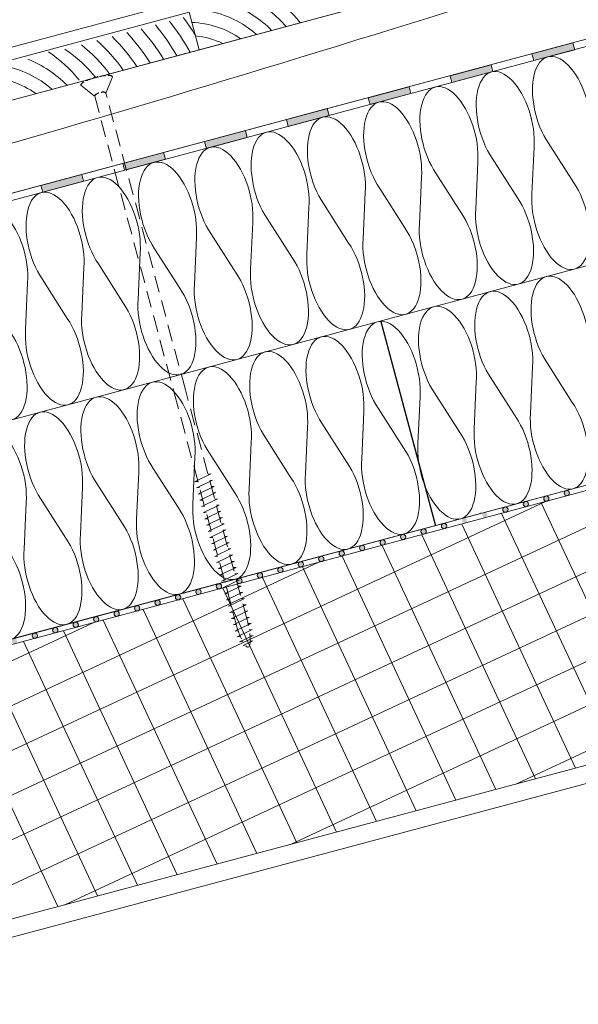
# Model space of a CAD drawing. Units: millimetres. Extents: x 926 to 3891, y 2829 to 4405.
# Drawn here: x 3563 to 3595, y 3758 to 3814 of the extents above; entities that cross this region are included whole.
import ezdxf

# ---------------------------------------------------------------- set-up
doc = ezdxf.new("R2010")
doc.units = ezdxf.units.MM
doc.header["$LTSCALE"] = 0.3
doc.linetypes.add('HIDDEN2', pattern=[4.762499999999999, 3.175, -1.5875])
for name, color, linetype, lineweight in [('01', 7, 'Continuous', 9), ('02', 7, 'Continuous', 20), ('06', 10, 'Continuous', 60), ('HI', 4, 'Continuous', 9), ('Opisi crte', 4, 'Continuous', 9), ('preklop TERMOTOPA', 92, 'Continuous', 50), ('retin', 251, 'Continuous', 5), ('TERMO izolacija', 92, 'Continuous', 9), ('VIJAKI SPAX', 7, 'Continuous', 5)]:
    doc.layers.add(name, color=color, linetype=linetype, lineweight=lineweight)
doc.styles.add('univers l. cond.', font='txt')
doc.dimstyles.new('ESEC_5', dxfattribs={"dimscale": 0.1, "dimtxt": 20, "dimasz": 8, "dimexe": 10, "dimexo": 0, "dimtad": 0, "dimdec": 1, "dimrnd": 0.5, "dimzin": 9, "dimdsep": 46, "dimtxsty": 'univers l. cond.', "dimblk": 'DOT', "dimcen": 10, "dimclrd": 256, "dimclre": 256, "dimadec": 0, "dimazin": 0, "dimtfac": 1, "dimtdec": 1, "dimtmove": 0, "dimatfit": 2, "dimldrblk": 'DOT', "dimfxl": 1, "dimlwd": 5, "dimlwe": 5, "dimarcsym": 0})

# ---------------------------------------------------------------- blocks, each defined once
blk = doc.blocks.new('_Dot')
at = {"color": 0, "lineweight": -2}
blk.add_line((-0.5, 0), (-1, 0), dxfattribs=at)
at = {"color": 0, "const_width": 0.5}
blk.add_lwpolyline([(-0.25, 0, 1), (0.25, 0, 1)], format="xyb", close=True, dxfattribs=at)
blk = doc.blocks.new('A$C305D4AB3')
at = {"layer": 'VIJAKI SPAX', "color": 7, "linetype": 'HIDDEN2'}
for p, q in [((0.9518076216095324, 0.04001453890577977), (0.5793082347681775, -0.8880173153074793)), ((-0.8442855762273211, -0.4412471829846254), (-0.05767088447601054, -1.058707689101539)), ((-0.05767088437005441, -1.058707689073344), (4.443785390661105, -17.85837301277616)), ((5.080767595018642, -17.68769414552571), (0.5793082347677228, -0.8880173153074793)), ((8.574823948189987, -30.72769136736633), (5.080767595460202, -17.68769414540702)), ((4.443785390661105, -17.85837301277616), (7.937841741901138, -30.89837023513564)), ((6.529938859005597, -22.45644991710969), (5.611290577564432, -22.89171116164425)), ((6.624493948702366, -22.80933431597396), (5.705845667262111, -23.24459556050761)), ((6.529938859005597, -22.45644991710969), (6.362205579463989, -22.47008719751693)), ((6.624493948702366, -22.80933431597396), (6.456760669160758, -22.8229715963821)), ((5.788601167467277, -22.87729521365554), (5.611290577564432, -22.89171116164425)), ((5.883156257164046, -23.23017961252071), (5.705845667262111, -23.24459556050761)), ((6.719049038399135, -23.16221871483731), (5.800400756958425, -23.59747995937187)), ((6.719049038399135, -23.16221871483731), (6.551315758857982, -23.17585599524637)), ((5.97771134686127, -23.58306401138316), (5.800400756958425, -23.59747995937187)), ((6.813604128096813, -23.51510311370248), (5.894955846655648, -23.95036435823522)), ((6.072266436558493, -23.93594841024742), (5.894955846655648, -23.95036435823522)), ((6.908159217793582, -23.86798751256583), (5.989510936352872, -24.30324875709857)), ((6.813604128096813, -23.51510311370248), (6.645870848555205, -23.52874039410972)), ((6.908159217793582, -23.86798751256583), (6.740425938251974, -23.88162479297489)), ((6.166821526255262, -24.28883280911077), (5.989510936352872, -24.30324875709857)), ((7.002714307490805, -24.220871911431), (6.084066026050095, -24.65613315596374)), ((7.002714307490805, -24.220871911431), (6.834981027948743, -24.23450919183642)), ((6.26137661595294, -24.64171720797503), (6.084066026050095, -24.65613315596374)), ((7.097269397187574, -24.57375631029345), (6.178621115747319, -25.00901755482801)), ((6.355931705649709, -24.9946016068393), (6.178621115747319, -25.00901755482801)), ((7.191824486884798, -24.9266407091568), (6.273176205444088, -25.36190195369136)), ((7.097269397187574, -24.57375631029345), (6.929536117646421, -24.58739359070159)), ((7.191824486884798, -24.9266407091568), (7.02409120734319, -24.94027798956495)), ((6.450486795346933, -25.34748600570265), (6.273176205444088, -25.36190195369136)), ((7.286379576581567, -25.27952510802106), (6.367731295141311, -25.71478635255653)), ((7.380934666278335, -25.63240950688441), (6.46228638483808, -26.06767075141897)), ((7.286379576581567, -25.27952510802106), (7.118646297040868, -25.29316238842921)), ((7.380934666278335, -25.63240950688441), (7.213201386737637, -25.64604678729438)), ((6.545041885044157, -25.70037040456691), (6.367731295141311, -25.71478635255653)), ((6.639596974740925, -26.05325480343026), (6.46228638483808, -26.06767075141897)), ((7.475489755976014, -25.98529390574777), (6.556841474534849, -26.42055515028323)), ((7.475489755976014, -25.98529390574777), (7.307756476434406, -25.99893118615682)), ((6.734152064437694, -26.40613920229544), (6.556841474534849, -26.42055515028323)), ((7.570044845672783, -26.33817830461203), (6.651396564232527, -26.77343954914659)), ((6.828707154135373, -26.75902360115879), (6.651396564232527, -26.77343954914659)), ((7.664599935369552, -26.69106270347629), (6.745951653929296, -27.12632394801176)), ((7.570044845672783, -26.33817830461203), (7.402311566132084, -26.35181558502109)), ((7.664599935369552, -26.69106270347629), (7.496866655828853, -26.70469998388444)), ((6.923262243832141, -27.11190800002396), (6.745951653929296, -27.12632394801176)), ((7.759155025066775, -27.04394710233964), (6.840506743626975, -27.47920834687511)), ((7.759155025066775, -27.04394710233964), (7.591421745526077, -27.05758438274961)), ((7.017817333529365, -27.46479239888549), (6.840506743626975, -27.47920834687511)), ((7.853710114763999, -27.39683150120482), (6.935061833323743, -27.83209274573846)), ((7.112372423226589, -27.81767679775066), (6.935061833323743, -27.83209274573846)), ((7.948265204461222, -27.74971590006817), (7.029616923020512, -28.18497714460182)), ((7.853710114763999, -27.39683150120482), (7.685976835222846, -27.41046878161114)), ((7.948265204461222, -27.74971590006817), (7.780531924920069, -27.76335318047632)), ((7.206927512923357, -28.17056119661402), (7.029616923020512, -28.18497714460182)), ((8.042820294158446, -28.10260029893152), (7.124172012717736, -28.53786154346608)), ((8.042820294158446, -28.10260029893152), (7.875087014617748, -28.11623757934058)), ((7.326812686944777, -28.52138617433184), (7.124172012717736, -28.53786154346608)), ((8.137375383855215, -28.45548469779578), (7.21872710241496, -28.89074594233125)), ((7.39603769231735, -28.87632999434072), (7.21872710241496, -28.89074594233125)), ((8.231930473552438, -28.80836909666004), (7.313282192112183, -29.24363034119369)), ((8.137375383855215, -28.45548469779578), (7.969642104314062, -28.46912197820484)), ((8.231930473552438, -28.80836909666004), (8.064197194011285, -28.8220063770691)), ((7.490592782015028, -29.22921439320498), (7.313282192112183, -29.24363034119369)), ((8.326485563249662, -29.16125349552431), (7.407837281809407, -29.59651474005796)), ((8.42104065294643, -29.51413789438766), (7.502392371506176, -29.94939913892131)), ((8.326485563249662, -29.16125349552431), (8.158752283708509, -29.17489077593154)), ((8.42104065294643, -29.51413789438766), (8.253307373405278, -29.52777517479581)), ((7.585147871711797, -29.58209879207016), (7.407837281809407, -29.59651474005796)), ((7.679702961408566, -29.9349831909326), (7.502392371506176, -29.94939913892131)), ((8.51559574264411, -29.86702229325101), (7.596947461202944, -30.30228353778648)), ((8.51559574264411, -29.86702229325101), (8.347862463102501, -29.88065957365916)), ((7.774258051106244, -30.28786758979868), (7.596947461202944, -30.30228353778648)), ((8.610150832340878, -30.21990669211527), (7.691502550900623, -30.65516793664983)), ((7.868813140803013, -30.64075198866021), (7.691502550900623, -30.65516793664983)), ((8.704705922038102, -30.57279109098045), (7.786057640597392, -31.00805233551318)), ((8.610150832340878, -30.21990669211527), (8.44241755279927, -30.23354397252342)), ((8.704705922038102, -30.57279109098045), (8.536972642496949, -30.58642837138768)), ((7.963830684088862, -30.99359878849145), (7.786057640597392, -31.00805233551318)), ((8.799261011735325, -30.92567548984289), (7.894795237138624, -31.35612140695002)), ((8.799261011735325, -30.92567548984289), (8.627390727031525, -30.9396491227003)), ((8.07204616776744, -31.34171030946027), (7.894795237138624, -31.35612140695002)), ((8.870705148220623, -31.27786758924458), (8.017214341252838, -31.68225681888225)), ((8.195835381966845, -31.66773432682976), (8.017214341252838, -31.68225681888225)), ((8.919709406693983, -31.60979930314761), (8.155280009546914, -31.97218804393515)), ((8.870705148220623, -31.27786758924458), (8.698182385147447, -31.29189427079154)), ((8.919709406693983, -31.60979930314761), (8.742688464107232, -31.62419170183375)), ((8.334394479887123, -31.95762543439241), (8.155280009546914, -31.97218804393515)), ((8.892902906054587, -31.91440207800906), (8.349115717260702, -32.17205181549662)), ((8.469404852778098, -32.16227190374912), (8.349115717260702, -32.17205181549662)), ((8.892902906054587, -31.91440207800906), (8.754874264580394, -31.92562427132316))]:
    blk.add_line(p, q, dxfattribs=at)
at = {"layer": 'VIJAKI SPAX', "linetype": 'HIDDEN2', "lineweight": -2, "ltscale": 0.3}
for centre, major_axis, ratio, start_param, end_param in [((0.05376296746044318, -0.2006235800172362), (-0.8980485436875019, -0.2406236029667595), 0.223401648099384, 3.141665007239366, 6.283185307179586), ((0.2608210249404692, -0.9733712641382226), (-0.3184917928924251, -0.08533685986109218), 0.3405658808040483, 3.141750212651238, 6.283075210079176)]:
    blk.add_ellipse(centre, major_axis=major_axis, ratio=ratio, start_param=start_param, end_param=end_param, dxfattribs=at)
at = {"layer": 'VIJAKI SPAX', "color": 7, "linetype": 'HIDDEN2'}
blk.add_ellipse((8.256332845045563, -30.81303080125099), major_axis=(-0.3842459367722398, 1.449960184286379), ratio=0.2198152712860338, start_param=1.571400705136308, end_param=4.712993358726101, dxfattribs=at)

msp = doc.modelspace()

# ---------------------------------------------------------------- hatches: boundary and pattern name
at = {"layer": 'HI', "lineweight": 0, "ltscale": 0.2}
h = msp.add_hatch(color=256, dxfattribs=at)
h.paths.add_polyline_path([(3599.359234028233, 3813.39301038009), (3599.255706410192, 3813.779380710606), (3596.937484427098, 3813.158215002361), (3597.041012045139, 3812.771844671845)])
h.paths.add_polyline_path([(3594.722790062045, 3812.150678963599), (3594.619262444004, 3812.537049294114), (3592.30104046091, 3811.915883585868), (3592.404568078951, 3811.529513255353)])
h.paths.add_polyline_path([(3589.198266919206, 3810.670387448908), (3588.93073482613, 3811.012812912783), (3587.664596494723, 3810.673552169376), (3587.768124112764, 3810.28718183886)])
h.paths.add_polyline_path([(3589.890259149231, 3810.855806208112), (3589.622727056155, 3811.198231671987), (3588.93073482613, 3811.012812912783), (3589.198266919206, 3810.670387448908)])
h.paths.add_polyline_path([(3589.982818477817, 3811.294717877622), (3589.622727056155, 3811.198231671987), (3589.890259149231, 3810.855806208112), (3590.086346095857, 3810.908347547107)])
h.paths.add_polyline_path([(3585.44990212967, 3809.666016130615), (3585.346374511629, 3810.05238646113), (3583.028152528535, 3809.431220752884), (3583.131680146575, 3809.044850422369)])
h.paths.add_polyline_path([(3580.813458163482, 3808.423684714122), (3580.709930545441, 3808.810055044638), (3578.391708562348, 3808.188889336392), (3578.495236180388, 3807.802519005876)])
h = msp.add_hatch(color=256, dxfattribs=at)
h.paths.add_polyline_path([(3599.359234028233, 3813.39301038009), (3599.255706410192, 3813.779380710606), (3596.937484427099, 3813.158215002361), (3597.04101204514, 3812.771844671845)])
h.paths.add_polyline_path([(3594.722790062046, 3812.150678963599), (3594.619262444005, 3812.537049294114), (3592.301040460911, 3811.915883585868), (3592.404568078952, 3811.529513255352)])
h.paths.add_polyline_path([(3589.198266919207, 3810.670387448908), (3588.930734826131, 3811.012812912782), (3587.664596494724, 3810.673552169376), (3587.768124112764, 3810.287181838859)])
h.paths.add_polyline_path([(3589.890259149231, 3810.855806208112), (3589.622727056156, 3811.198231671987), (3588.930734826131, 3811.012812912782), (3589.198266919207, 3810.670387448908)])
h.paths.add_polyline_path([(3589.982818477818, 3811.294717877622), (3589.622727056156, 3811.198231671987), (3589.890259149231, 3810.855806208111), (3590.086346095858, 3810.908347547107)])
h.paths.add_polyline_path([(3585.449902129671, 3809.666016130614), (3585.34637451163, 3810.05238646113), (3583.028152528536, 3809.431220752884), (3583.131680146576, 3809.044850422369)])
h.paths.add_polyline_path([(3580.813458163483, 3808.423684714122), (3580.709930545442, 3808.810055044638), (3578.391708562348, 3808.188889336392), (3578.495236180389, 3807.802519005876)])
h = msp.add_hatch(color=256, dxfattribs=at)
h.paths.add_polyline_path([(3576.177014197295, 3807.181353297631), (3576.073486579254, 3807.567723628146), (3573.75526459616, 3806.9465579199), (3573.858792214201, 3806.560187589384)])
h.paths.add_polyline_path([(3571.540570231107, 3805.939021881139), (3571.437042613066, 3806.325392211654), (3569.118820629973, 3805.704226503408), (3569.222348248014, 3805.317856172892)])
h.paths.add_polyline_path([(3566.90412626492, 3804.696690464646), (3566.800598646879, 3805.083060795162), (3564.482376663785, 3804.461895086916), (3564.585904281826, 3804.0755247564)])
h.paths.add_polyline_path([(3562.267682298732, 3803.454359048153), (3562.164154680691, 3803.840729378669), (3559.845932697598, 3803.219563670424), (3559.949460315639, 3802.833193339908)])
h.paths.add_polyline_path([(3557.631238332545, 3802.212027631662), (3557.527710714504, 3802.598397962178), (3555.20948873141, 3801.977232253932), (3555.313016349451, 3801.590861923416)])
h = msp.add_hatch(color=256, dxfattribs=at)
h.paths.add_polyline_path([(3576.177014197296, 3807.18135329763), (3576.073486579255, 3807.567723628146), (3573.755264596161, 3806.9465579199), (3573.858792214202, 3806.560187589384)])
h.paths.add_polyline_path([(3571.540570231108, 3805.939021881138), (3571.437042613067, 3806.325392211653), (3569.118820629973, 3805.704226503408), (3569.222348248014, 3805.317856172892)])
h.paths.add_polyline_path([(3566.904126264921, 3804.696690464646), (3566.80059864688, 3805.083060795161), (3564.482376663786, 3804.461895086916), (3564.585904281827, 3804.0755247564)])
h.paths.add_polyline_path([(3562.267682298733, 3803.454359048153), (3562.164154680692, 3803.840729378669), (3559.845932697599, 3803.219563670424), (3559.949460315639, 3802.833193339908)])
h.paths.add_polyline_path([(3557.631238332546, 3802.212027631662), (3557.527710714505, 3802.598397962178), (3555.209488731411, 3801.977232253931), (3555.313016349452, 3801.590861923416)])
at = {"layer": 'HI', "lineweight": 0, "ltscale": 0.3}
h = msp.add_hatch(color=256, dxfattribs=at)
h.paths.add_polyline_path([(3581.385428017368, 3783.66409532099, -1), (3581.667335803603, 3783.561489277992, -1)])
h.paths.add_polyline_path([(3582.544539008915, 3783.974678175114, -1), (3582.826446795151, 3783.872072132115, -1)])
h.paths.add_polyline_path([(3583.985557786698, 3784.182654986239, -1), (3583.703650000462, 3784.285261029237, -1)])
h.paths.add_polyline_path([(3585.144668778244, 3784.493237840361, -1), (3584.862760992008, 3784.59584388336, -1)])
h.paths.add_polyline_path([(3586.303779769792, 3784.803820694485, -1), (3586.021871983556, 3784.906426737482, -1)])
h.paths.add_polyline_path([(3587.180982975103, 3785.217009591605, -1), (3587.462890761339, 3785.114403548608, -1)])
h.paths.add_polyline_path([(3588.622001752885, 3785.424986402731, -1), (3588.340093966649, 3785.527592445728, -1)])
h.paths.add_polyline_path([(3589.499204958196, 3785.838175299852, -1), (3589.781112744431, 3785.735569256854, -1)])
h.paths.add_polyline_path([(3590.940223735979, 3786.046152110977, -1), (3590.658315949743, 3786.148758153975, -1)])
h.paths.add_polyline_path([(3592.099334727525, 3786.3567349651, -1), (3591.817426941289, 3786.459341008098, -1)])
h.paths.add_polyline_path([(3592.976537932836, 3786.769923862221, -1), (3593.258445719072, 3786.667317819223, -1)])
h.paths.add_polyline_path([(3594.135648924384, 3787.080506716344, -1), (3594.417556710619, 3786.977900673346, -1)])
h = msp.add_hatch(color=256, dxfattribs=at)
h.paths.add_polyline_path([(3567.476096118805, 3779.937101071512, 1), (3567.758003905041, 3779.834495028515, 1)])
h.paths.add_polyline_path([(3568.635207110353, 3780.247683925636, 1), (3568.917114896588, 3780.145077882638, 1)])
h.paths.add_polyline_path([(3570.076225888135, 3780.455660736761, 1), (3569.794318101899, 3780.558266779759, 1)])
h.paths.add_polyline_path([(3570.953429093446, 3780.868849633882, 1), (3571.235336879682, 3780.766243590884, 1)])
h.paths.add_polyline_path([(3572.394447871228, 3781.076826445007, 1), (3572.112540084992, 3781.179432488005, 1)])
h.paths.add_polyline_path([(3573.271651076539, 3781.490015342129, 1), (3573.553558862775, 3781.38740929913, 1)])
h.paths.add_polyline_path([(3574.712669854323, 3781.697992153254, 1), (3574.430762068087, 3781.800598196251, 1)])
h.paths.add_polyline_path([(3575.871780845869, 3782.008575007377, 1), (3575.589873059633, 3782.111181050374, 1)])
h.paths.add_polyline_path([(3577.030891837417, 3782.3191578615, 1), (3576.748984051181, 3782.421763904497, 1)])
h.paths.add_polyline_path([(3578.190002828963, 3782.629740715623, 1), (3577.908095042728, 3782.73234675862, 1)])
h.paths.add_polyline_path([(3579.067206034274, 3783.042929612743, 1), (3579.34911382051, 3782.940323569745, 1)])
h.paths.add_polyline_path([(3580.508224812057, 3783.250906423869, 1), (3580.226317025821, 3783.353512466867, 1)])
h = msp.add_hatch(color=256, dxfattribs=at)
h.paths.add_polyline_path([(3553.848672006478, 3776.107500779038, -1), (3553.566764220243, 3776.210106822035, -1)])
h.paths.add_polyline_path([(3555.007782998026, 3776.418083633162, -1), (3554.72587521179, 3776.520689676159, -1)])
h.paths.add_polyline_path([(3556.166893989574, 3776.728666487284, -1), (3555.884986203338, 3776.831272530282, -1)])
h.paths.add_polyline_path([(3557.32600498112, 3777.039249341407, -1), (3557.044097194884, 3777.141855384405, -1)])
h.paths.add_polyline_path([(3558.485115972667, 3777.34983219553, -1), (3558.203208186431, 3777.452438238528, -1)])
edge = h.paths.add_edge_path()
edge.add_arc((3559.503273071095, 3777.711718071152), 0.1500000000000057, -57.42606821895072, -19.99999999995299, ccw=False)
edge.add_spline(control_points=[(3559.584031186109, 3777.585313455495), (3559.507991292727, 3777.61768000444), (3559.432042359056, 3777.650009960666), (3559.356185542849, 3777.682302785419)], knot_values=[154.9016702691521, 154.9016702691521, 154.9016702691521, 154.9016702691521, 155.0649842428317, 155.0649842428317, 155.0649842428317, 155.0649842428317], degree=3, periodic=0)
edge.add_arc((3559.503273071095, 3777.711718071152), 0.1500000000000057, -200.0000000000399, -168.6908990045515, ccw=False)
edge.add_arc((3559.503273071095, 3777.711718071152), 0.1499999999999773, -19.99999999999642, 160.0000000000035, ccw=False)
edge = h.paths.add_edge_path()
edge.add_spline(control_points=[(3559.356185542849, 3777.682302785419), (3559.432042359056, 3777.650009960666), (3559.507991292727, 3777.61768000444), (3559.584031186109, 3777.585313455495)], knot_values=[154.9016702691521, 154.9016702691521, 154.9016702691521, 154.9016702691521, 155.0649842428317, 155.0649842428317, 155.0649842428317, 155.0649842428317], degree=3, periodic=0)
edge.add_arc((3559.503273071095, 3777.711718071152), 0.1500000000000057, -168.6908990045515, -57.42606821895072, ccw=False)
h.paths.add_polyline_path([(3560.521430169524, 3778.073603946774, -1), (3560.80333795576, 3777.970997903776, -1)])
h.paths.add_polyline_path([(3561.680541161071, 3778.384186800898, -1), (3561.962448947307, 3778.281580757899, -1)])
h.paths.add_polyline_path([(3562.839652152618, 3778.694769655021, -1), (3563.121559938854, 3778.592163612023, -1)])
h.paths.add_polyline_path([(3564.2806709304, 3778.902746466146, -1), (3563.998763144165, 3779.005352509143, -1)])
h.paths.add_polyline_path([(3565.439781921948, 3779.21332932027, -1), (3565.157874135712, 3779.315935363266, -1)])
h.paths.add_polyline_path([(3566.316985127259, 3779.62651821739, -1), (3566.598892913494, 3779.523912174393, -1)])
at = {"layer": 'TERMO izolacija', "lineweight": 0}
h = msp.add_hatch(color=256, dxfattribs=at)
edge = h.paths.add_edge_path()
edge.add_ellipse((3588.372726347624, 3788.708384730862), major_axis=(-0.7764571353075539, 2.897777478867204), ratio=0.500000000000002, start_angle=183.9319335978985, end_angle=187.7723826407101, ccw=False)
edge.add_line((3589.246708106739, 3785.844049346334), (3589.248535719278, 3785.837228603482))
edge.add_line((3589.248535719278, 3785.837228603481), (3589.345128301907, 3785.863110507991))
edge.add_line((3589.345128301907, 3785.863110507991), (3589.337995100584, 3785.889731977749))
edge = h.paths.add_edge_path()
edge.add_ellipse((3588.372726347624, 3788.708384730862), major_axis=(-0.7764571353075539, 2.897777478867204), ratio=0.500000000000002, start_angle=180.1091295709186, end_angle=183.9319335978985, ccw=False)
edge.add_line((3589.151941728243, 3785.811351955213), (3589.151943136649, 3785.811346698972))
edge.add_line((3589.151943136649, 3785.811346698971), (3589.248535719278, 3785.837228603481))
edge.add_line((3589.248535719278, 3785.837228603481), (3589.246708106739, 3785.844049346333))

# ---------------------------------------------------------------- linework, layer by layer
at = {"layer": '01', "lineweight": 0}
msp.add_line((3530.858746977766, 3800.732379186035), (3609.369868875529, 3821.769370895402), dxfattribs=at)
at = {"layer": '01', "lineweight": 0, "ltscale": 0.3}
for p, q in [((3573.44991315765, 3812.144647768634), (3585.041023073119, 3815.250476309864)), ((3573.44991315765, 3812.144647768634), (3572.880511258426, 3814.269684586464)), ((3573.44991315765, 3812.144647768634), (3572.880511258426, 3814.269684586464)), ((3573.44991315765, 3812.144647768634), (3572.880511258426, 3814.269684586464)), ((3573.44991315765, 3812.144647768634), (3572.880511258426, 3814.269684586464)), ((3561.858803242181, 3809.038819227403), (3573.44991315765, 3812.144647768634)), ((3540.293927816305, 3756.873897878174), (3615.976014840184, 3792.165034642562)), ((3530.924376663172, 3755.042573635607), (3605.819898471108, 3789.966929016162)), ((3553.0684378351, 3760.292980515503), (3614.634165224919, 3789.001550677259)), ((3530.920733804367, 3757.578644156263), (3593.026044655222, 3786.538826218113)), ((3599.279866578616, 3772.661415268039), (3592.83286122145, 3786.487062873043)), ((3565.842947853895, 3763.712063152831), (3613.52167931674, 3785.945020765071)), ((3597.023684056336, 3772.057550659752), (3590.57695960647, 3785.882595857105)), ((3594.767501534056, 3771.453686051463), (3588.321057991491, 3785.278128841167)), ((3592.511319011775, 3770.849821443175), (3586.065156376511, 3784.673661825229)), ((3590.255136489495, 3770.245956834887), (3583.809254761532, 3784.069194809291)), ((3587.998953967215, 3769.642092226599), (3581.553353146552, 3783.464727793353)), ((3530.917090945562, 3760.114714676918), (3580.232190839335, 3783.110723420063)), ((3578.61745787269, 3767.131145790159), (3612.409193408559, 3782.888490852883)), ((3585.742771444935, 3769.03822761831), (3579.297451531572, 3782.860260777415)), ((3583.486588922654, 3768.434363010022), (3577.041549916592, 3782.255793761477)), ((3581.230406400374, 3767.830498401735), (3574.785648301613, 3781.651326745538)), ((3578.974223878094, 3767.226633793446), (3572.529746686633, 3781.0468597296)), ((3576.718041355814, 3766.622769185158), (3570.273845071653, 3780.442392713662)), ((3530.913448086757, 3762.650785197573), (3567.438337023448, 3779.682620622013)), ((3574.461858833533, 3766.01890457687), (3568.017943456673, 3779.837925697724)), ((3591.391967891486, 3770.550228427487), (3611.29670750038, 3779.831960940696)), ((3572.205676311253, 3765.415039968582), (3565.762041841694, 3779.233458681786)), ((3569.949493788973, 3764.811175360294), (3563.506140226714, 3778.628991665848)), ((3567.693311266693, 3764.207310752005), (3561.250238611734, 3778.02452464991)), ((3565.437128744413, 3763.603446143718), (3558.994336996755, 3777.420057633972))]:
    msp.add_line(p, q, dxfattribs=at)
at = {"layer": '02', "lineweight": 0, "ltscale": 0.3}
for p, q in [((3573.44991315765, 3812.144647768634), (3585.041023073119, 3815.250476309864)), ((3561.289401342957, 3811.163856045233), (3572.880511258426, 3814.269684586464)), ((3530.925347919409, 3754.366408446894), (3615.976014840183, 3777.13011978566)), ((3530.926834326278, 3753.331607800869), (3615.976014840184, 3776.094921304576))]:
    msp.add_line(p, q, dxfattribs=at)
at = {"layer": '06', "lineweight": 0}
msp.add_line((3530.854435988738, 3803.733585868474), (3612.256327336341, 3825.54515691743), dxfattribs=at)
at = {"layer": 'HI', "lineweight": 0}
for p, q in [((3530.866328218519, 3795.454502053281), (3613.215904927757, 3817.520004629567)), ((3530.866328218519, 3795.454502053281), (3613.215904927761, 3817.520004629567)), ((3530.866922825637, 3795.040550905614), (3615.976014840184, 3817.845463379458)), ((3530.902599252709, 3770.203482045589), (3615.976014840183, 3792.998835049616))]:
    msp.add_line(p, q, dxfattribs=at)
at = {"layer": 'HI', "lineweight": 0, "ltscale": 0.3}
msp.add_line((3615.976014840184, 3792.688252195493), (3530.903045208048, 3769.893018684839), dxfattribs=at)
for points in [[(3592.30104046091, 3811.915883585868), (3594.619262444004, 3812.537049294115), (3594.722790062045, 3812.150678963599), (3592.404568078951, 3811.529513255353)], [(3592.30104046091, 3811.915883585868), (3594.619262444004, 3812.537049294115), (3594.722790062045, 3812.150678963599), (3592.404568078951, 3811.529513255353)], [(3592.301040460911, 3811.915883585868), (3594.619262444005, 3812.537049294114), (3594.722790062046, 3812.150678963599), (3592.404568078952, 3811.529513255353)], [(3592.301040460911, 3811.915883585868), (3594.619262444005, 3812.537049294114), (3594.722790062046, 3812.150678963599), (3592.404568078952, 3811.529513255353)], [(3587.664596494723, 3810.673552169376), (3589.982818477817, 3811.294717877622), (3590.086346095858, 3810.908347547107), (3587.768124112764, 3810.28718183886)], [(3587.664596494724, 3810.673552169376), (3589.982818477818, 3811.294717877622), (3590.086346095858, 3810.908347547106), (3587.768124112764, 3810.28718183886)], [(3583.028152528535, 3809.431220752884), (3585.346374511629, 3810.05238646113), (3585.44990212967, 3809.666016130615), (3583.131680146575, 3809.044850422369)], [(3583.028152528535, 3809.431220752884), (3585.346374511629, 3810.05238646113), (3585.44990212967, 3809.666016130615), (3583.131680146575, 3809.044850422369)], [(3583.028152528536, 3809.431220752884), (3585.34637451163, 3810.05238646113), (3585.449902129671, 3809.666016130614), (3583.131680146576, 3809.044850422369)], [(3583.028152528536, 3809.431220752884), (3585.34637451163, 3810.05238646113), (3585.449902129671, 3809.666016130614), (3583.131680146576, 3809.044850422369)], [(3578.391708562348, 3808.188889336392), (3580.709930545441, 3808.810055044638), (3580.813458163482, 3808.423684714122), (3578.495236180388, 3807.802519005877)], [(3578.391708562348, 3808.188889336392), (3580.709930545442, 3808.810055044638), (3580.813458163483, 3808.423684714122), (3578.495236180389, 3807.802519005876)], [(3573.75526459616, 3806.9465579199), (3576.073486579254, 3807.567723628146), (3576.177014197295, 3807.181353297631), (3573.858792214201, 3806.560187589384)], [(3573.75526459616, 3806.9465579199), (3576.073486579254, 3807.567723628146), (3576.177014197295, 3807.181353297631), (3573.858792214201, 3806.560187589384)], [(3573.755264596161, 3806.9465579199), (3576.073486579255, 3807.567723628146), (3576.177014197296, 3807.18135329763), (3573.858792214202, 3806.560187589384)], [(3573.755264596161, 3806.9465579199), (3576.073486579255, 3807.567723628146), (3576.177014197296, 3807.18135329763), (3573.858792214202, 3806.560187589384)], [(3569.118820629973, 3805.704226503408), (3571.437042613066, 3806.325392211654), (3571.540570231107, 3805.939021881139), (3569.222348248013, 3805.317856172892)], [(3569.118820629973, 3805.704226503408), (3571.437042613067, 3806.325392211654), (3571.540570231108, 3805.939021881138), (3569.222348248014, 3805.317856172892)], [(3564.482376663785, 3804.461895086915), (3566.800598646879, 3805.083060795162), (3566.90412626492, 3804.696690464646), (3564.585904281826, 3804.0755247564)], [(3564.482376663785, 3804.461895086915), (3566.800598646879, 3805.083060795162), (3566.90412626492, 3804.696690464646), (3564.585904281826, 3804.0755247564)], [(3564.482376663786, 3804.461895086915), (3566.80059864688, 3805.083060795161), (3566.904126264921, 3804.696690464646), (3564.585904281827, 3804.0755247564)], [(3564.482376663786, 3804.461895086915), (3566.80059864688, 3805.083060795161), (3566.904126264921, 3804.696690464646), (3564.585904281827, 3804.0755247564)]]:
    msp.add_lwpolyline(points, close=True, dxfattribs=at)
at = {"layer": 'HI', "lineweight": 0}
for centre in [(3593.117491825954, 3786.718620840722), (3594.276602817501, 3787.029203694845), (3590.799269842861, 3786.097455132476), (3591.958380834407, 3786.408037986599), (3587.32193686822, 3785.165706570107), (3585.003714885127, 3784.54454086186), (3586.162825876673, 3784.855123715984), (3582.685492902032, 3783.923375153615), (3583.844603893579, 3784.233958007738), (3580.367270918939, 3783.302209445368), (3581.526381910486, 3783.612792299491), (3579.208159927392, 3782.991626591245), (3576.889937944299, 3782.370460882998), (3578.049048935845, 3782.681043737121), (3574.571715961205, 3781.749295174753), (3575.730826952752, 3782.059878028876), (3572.253493978111, 3781.128129466506), (3573.412604969658, 3781.438712320629), (3569.935271995018, 3780.50696375826), (3571.094382986564, 3780.817546612383), (3568.77616100347, 3780.196380904137), (3566.457939020377, 3779.575215195891), (3567.617050011923, 3779.885798050014), (3564.139717037283, 3778.954049487645), (3565.29882802883, 3779.264632341768)]:
    msp.add_circle(centre, 0.1500000000000057, dxfattribs=at)
at = {"layer": 'preklop TERMOTOPA', "lineweight": -3}
msp.add_line((3583.733553843731, 3796.760352492592), (3586.839382384966, 3785.169242577107), dxfattribs=at)
at = {"layer": 'retin', "lineweight": 0, "ltscale": 0.3}
for centre, radius, start, end in [((3572.865760484712, 3808.573409193394), 8.120204264086453, 38.96584345528297, 55.72969123716805), ((3572.865760484712, 3808.573409193394), 6.620204264086453, 44.88274072369256, 68.16182372308299), ((3572.865760484712, 3808.573409193394), 7.370204264086453, 41.58509730379342, 60.96286335837571), ((3572.865760484712, 3808.573409193394), 5.870204264086453, 49.18604630250025, 79.50003967033409), ((3561.274650569243, 3805.467580652164), 12.62020426408645, 30.15051704524902, 39.8239620854949), ((3561.274650569243, 3805.467580652164), 13.37020426408645, 29.28202154611669, 38.34590855125127), ((3561.274650569243, 3805.467580652164), 14.12020426408645, 32.15213111996743, 37.03869306105025), ((3572.865760484712, 3808.573409193394), 5.120204264086453, 55.10464021078521, 88.05608228046027), ((3561.274650569243, 3805.467580652164), 11.12020426408645, 32.25409408744956, 43.45462430455967), ((3561.274650569243, 3805.467580652164), 11.87020426408645, 31.13306078430762, 41.5102619271067), ((3561.274650569243, 3805.467580652164), 8.870204264086453, 36.82959184124419, 51.6782881501524), ((3561.274650569243, 3805.467580652164), 9.620204264086453, 35.05108052428449, 48.41872562101142), ((3561.274650569243, 3805.467580652164), 10.37020426408645, 33.54572729408755, 45.72523901248715), ((3572.865760484712, 3808.573409193394), 4.370204264086453, 64.00253219161058, 85.03471598391468), ((3560.343040281992, 3805.317115549157), 8.120204264086453, 38.96584345528297, 55.72969123716805), ((3561.274650569243, 3805.467580652164), 8.120204264086453, 38.96584345528297, 55.72969123716805), ((3561.274650569243, 3805.467580652164), 6.620204264086453, 44.88274072369256, 68.16182372308299), ((3561.274650569243, 3805.467580652164), 5.870204264086453, 49.18604630250025, 79.50003967033409), ((3561.274650569243, 3805.467580652164), 5.120204264086453, 55.10464021078521, 88.05608228046027)]:
    msp.add_arc(centre, radius, start, end, dxfattribs=at)
msp.add_open_spline([(3530.861520230144, 3798.80057399003), (3538.419228744219, 3800.896227790218), (3565.286224940387, 3808.848851839346), (3525.253644421959, 3796.418102345729), (3566.616097756975, 3807.449674048595), (3602.494899649613, 3819.083619007367), (3584.724685783397, 3812.395466205676), (3607.184381601206, 3818.904277501528), (3613.518429019379, 3820.717473356156), (3615.976014840184, 3821.460622940624)], degree=3, knots=[0, 0, 0, 0, 23.52863161141442, 35.29538999257348, 71.30576851069449, 90.09690029999587, 94.1183345333932, 110.7348780003585, 119.754710628439, 119.754710628439, 119.754710628439, 119.754710628439], dxfattribs=at)
at = {"layer": 'TERMO izolacija', "lineweight": 0, "ltscale": 0.3}
for p, q in [((3530.866922825637, 3795.04055090563), (3609.889616607659, 3816.214617888254)), ((3530.884761039172, 3782.622016475621), (3612.705667401003, 3804.545862259254)), ((3530.884761039172, 3782.622016475621), (3612.705667401003, 3804.545862259254)), ((3530.902562507973, 3770.22906284546), (3615.976014840184, 3792.998872672895)), ((3530.902599252709, 3770.203482045611), (3615.976014840184, 3792.998835049632))]:
    msp.add_line(p, q, dxfattribs=at)
at = {"layer": 'TERMO izolacija', "lineweight": 0}
for p, q in [((3594.668993672912, 3804.611487051076), (3593.239893913674, 3806.854801186843)), ((3592.302676365834, 3803.977434239609), (3592.418655993995, 3806.634751149471)), ((3589.115121139081, 3803.123331390771), (3589.231100767241, 3805.780648300633)), ((3591.481438446157, 3803.757384202238), (3590.052338686918, 3806.000698338004)), ((3585.927565912326, 3802.269228541933), (3586.043545540487, 3804.926545451795)), ((3588.293883219403, 3802.9032813534), (3586.864783460163, 3805.146595489166)), ((3582.740010685573, 3801.415125693094), (3582.855990313733, 3804.072442602956)), ((3585.106327992648, 3802.049178504561), (3583.67722823341, 3804.292492640328)), ((3579.552455458818, 3800.561022844257), (3579.668435086979, 3803.218339754118)), ((3581.918772765895, 3801.195075655723), (3580.489673006656, 3803.438389791489)), ((3578.731217539143, 3800.340972806882), (3577.302117779905, 3802.584286942647)), ((3576.364900232067, 3799.706919995414), (3576.480879860227, 3802.364236905275)), ((3573.177345005313, 3798.852817146576), (3573.293324633474, 3801.510134056438)), ((3575.54366231239, 3799.486869958042), (3574.11456255315, 3801.730184093808)), ((3572.356107085639, 3798.632767109204), (3570.927007326399, 3800.87608124497)), ((3569.98978977856, 3797.998714297737), (3570.105769406721, 3800.656031207599)), ((3566.802234551805, 3797.144611448898), (3566.918214179966, 3799.80192835876)), ((3569.168551858883, 3797.778664260366), (3567.739452099644, 3800.021978396132)), ((3565.980996632127, 3796.924561411526), (3564.551896872889, 3799.167875547293)), ((3563.614679325051, 3796.290508600059), (3563.730658953211, 3798.947825509921)), ((3592.220949680311, 3791.532221475301), (3592.33692930847, 3794.189538385164)), ((3594.587266987388, 3792.166274286768), (3593.158167228148, 3794.409588422535)), ((3591.399711760634, 3791.31217143793), (3589.970612001393, 3793.555485573697)), ((3589.033394453556, 3790.678118626464), (3589.149374081717, 3793.335435536327)), ((3585.845839226803, 3789.824015777625), (3585.961818854963, 3792.481332687487)), ((3588.212156533878, 3790.458068589092), (3586.78305677464, 3792.701382724859)), ((3585.024601307126, 3789.603965740254), (3583.595501547886, 3791.847279876019)), ((3582.658284000049, 3788.969912928787), (3582.774263628209, 3791.62722983865)), ((3579.470728773297, 3788.115810079945), (3579.586708401457, 3790.773126989807)), ((3581.837046080374, 3788.749862891413), (3580.407946321135, 3790.993177027179)), ((3578.64949085362, 3787.895760042573), (3577.220391094381, 3790.13907417834)), ((3576.283173546543, 3787.261707231107), (3576.399153174704, 3789.919024140969)), ((3573.09561831979, 3786.407604382268), (3573.211597947951, 3789.06492129213)), ((3575.461935626869, 3787.041657193736), (3574.032835867629, 3789.284971329502)), ((3572.274380400112, 3786.187554344897), (3570.845280640874, 3788.430868480663)), ((3569.908063093035, 3785.553501533429), (3570.024042721196, 3788.210818443292)), ((3566.720507866281, 3784.699398684591), (3566.836487494441, 3787.356715594453)), ((3569.086825173358, 3785.333451496058), (3567.657725414118, 3787.576765631824)), ((3563.532952639527, 3783.845295835754), (3563.648932267688, 3786.502612745616)), ((3565.899269946603, 3784.479348647219), (3564.470170187364, 3786.722662782986))]:
    msp.add_line(p, q, dxfattribs=at)
for centre, major_axis, ratio, start_param, end_param in [((3593.974875464672, 3808.844447310044), (0.7764571353075617, -2.897777478867203), 0.5, 0.9554911152112514, 5.32769419196835), ((3590.787320237917, 3807.990344461205), (0.7764571353075617, -2.897777478867203), 0.5, 0.9554911152112514, 5.32769419196835), ((3587.599765011163, 3807.136241612367), (0.7764571353075617, -2.897777478867203), 0.5, 0.9554911152112514, 5.32769419196835), ((3584.412209784409, 3806.282138763529), (0.7764571353075617, -2.897777478867203), 0.5, 0.9554911152112514, 5.32769419196835), ((3581.224654557655, 3805.42803591469), (0.7764571353075617, -2.897777478867203), 0.5, 0.9554911152112514, 5.32769419196835), ((3578.037099330901, 3804.573933065853), (0.7764571353075617, -2.897777478867203), 0.5, 0.9554911152112514, 5.32769419196835), ((3574.849544104149, 3803.719830217009), (0.7764571353075617, -2.897777478867203), 0.5, 0.9554911152112514, 5.32769419196835), ((3571.661988877396, 3802.865727368172), (0.7764571353075617, -2.897777478867203), 0.5, 0.9554911152112514, 5.32769419196835), ((3568.474433650643, 3802.011624519333), (0.7764571353075617, -2.897777478867203), 0.5, 0.9554911152112514, 5.32769419196835), ((3593.934012121913, 3802.621840927876), (-0.7764571353075536, 2.897777478867205), 0.5000000000000022, 0.9554911152110104, 5.327694191968718), ((3565.286878423888, 3801.157521670494), (0.7764571353075617, -2.897777478867203), 0.5, 0.9554911152112514, 5.32769419196835), ((3562.099323197133, 3800.303418821655), (0.7764571353075617, -2.897777478867203), 0.5, 0.9554911152112514, 5.32769419196835), ((3590.746456895158, 3801.767738079038), (-0.7764571353075536, 2.897777478867205), 0.5000000000000022, 0.9554911152110104, 5.327694191968718), ((3584.371346441651, 3800.059532381361), (-0.7764571353075536, 2.897777478867205), 0.5000000000000022, 0.9554911152110104, 5.327694191968718), ((3577.996235988146, 3798.351326683681), (-0.7764571353075536, 2.897777478867205), 0.5000000000000022, 0.9554911152110104, 5.327694191968718), ((3593.893148779147, 3796.399234545735), (0.7764571353075617, -2.897777478867203), 0.5, 0.9554911152112514, 5.32769419196835), ((3571.621125534639, 3796.643120986006), (-0.7764571353075536, 2.897777478867205), 0.5000000000000022, 0.9554911152110104, 5.327694191968718), ((3590.705593552392, 3795.545131696897), (0.7764571353075617, -2.897777478867203), 0.5, 0.9554911152112514, 5.32769419196835), ((3587.518038325639, 3794.691028848059), (0.7764571353075617, -2.897777478867203), 0.5, 0.9554911152112514, 5.32769419196835), ((3568.433570307883, 3795.789018137167), (-0.7764571353075536, 2.897777478867205), 0.5000000000000022, 0.9554911152110104, 5.327694191968718), ((3565.246015081129, 3794.934915288327), (-0.7764571353075536, 2.897777478867205), 0.5000000000000022, 0.9554911152110104, 5.327694191968718), ((3584.330483098885, 3793.836925999221), (0.7764571353075617, -2.897777478867203), 0.5, 0.9554911152112514, 5.32769419196835), ((3581.142927872131, 3792.982823150383), (0.7764571353075617, -2.897777478867203), 0.5, 0.9554911152112514, 5.32769419196835), ((3577.95537264538, 3792.128720301541), (0.7764571353075617, -2.897777478867203), 0.5, 0.9554911152112514, 5.32769419196835), ((3574.767817418627, 3791.274617452703), (0.7764571353075617, -2.897777478867203), 0.5, 0.9554911152112514, 5.32769419196835), ((3571.580262191873, 3790.420514603864), (0.7764571353075617, -2.897777478867203), 0.5, 0.9554911152112514, 5.32769419196835), ((3568.392706965118, 3789.566411755026), (0.7764571353075617, -2.897777478867203), 0.5, 0.9554911152112514, 5.32769419196835), ((3565.205151738363, 3788.712308906187), (0.7764571353075617, -2.897777478867203), 0.5, 0.9554911152112514, 5.32769419196835), ((3593.852285436389, 3790.176628163569), (-0.7764571353075536, 2.897777478867205), 0.5000000000000022, 0.9554911152110104, 5.327694191968718), ((3562.01759651161, 3787.858206057349), (0.7764571353075617, -2.897777478867203), 0.5, 0.9554911152112514, 5.32769419196835), ((3587.477174982881, 3788.468422465892), (-0.7764571353075536, 2.897777478867205), 0.5000000000000022, 0.9554911152110104, 5.327694191968718), ((3581.102064529375, 3786.760216768212), (-0.7764571353075536, 2.897777478867205), 0.5000000000000022, 0.9554911152110104, 5.327694191968718), ((3574.726954075869, 3785.052011070537), (-0.7764571353075536, 2.897777478867205), 0.5000000000000022, 0.9554911152110104, 5.327694191968718), ((3571.539398849113, 3784.197908221698), (-0.7764571353075536, 2.897777478867205), 0.5000000000000022, 0.9554911152110104, 5.327694191968718), ((3568.351843622359, 3783.343805372859), (-0.7764571353075536, 2.897777478867205), 0.5000000000000022, 0.9554911152110104, 5.327694191968718), ((3561.976733168852, 3781.635599675182), (-0.7764571353075536, 2.897777478867205), 0.5000000000000022, 0.9554911152110104, 5.327694191968718)]:
    msp.add_ellipse(centre, major_axis=major_axis, ratio=ratio, start_param=start_param, end_param=end_param, dxfattribs=at)
at = {"layer": 'TERMO izolacija', "lineweight": 0, "extrusion": (0, 0, -1)}
for centre in [(3587.558901668404, 3800.913635230199), (3581.183791214896, 3799.205429532524), (3574.808680761391, 3797.497223834842), (3562.058459854375, 3794.080812439488), (3590.664730209634, 3789.32252531473), (3584.289619756127, 3787.614319617055), (3577.914509302621, 3785.906113919374), (3565.164288395606, 3782.48970252402)]:
    msp.add_ellipse(centre, major_axis=(0.7764571353075617, -2.897777478867203), ratio=0.5, start_param=4.097083768800806, end_param=8.469286845558528, dxfattribs=at)

# ---------------------------------------------------------------- block references
at = {"layer": 'VIJAKI SPAX', "lineweight": -3}
msp.add_blockref('A$C305D4AB3', (3567.588279819704, 3810.574027849404), dxfattribs=at)

# ---------------------------------------------------------------- leaders
at = {"layer": 'Opisi crte', "lineweight": 0, "ltscale": 0.3}
msp.add_leader([(3615.842040243968, 3807.704462762985), (3569.363008243848, 3830.495873469259)], dimstyle='ESEC_5', override={"dimgap": 0.625, "dimtad": 0}, dxfattribs=at)

doc.saveas('drawing.dxf')
